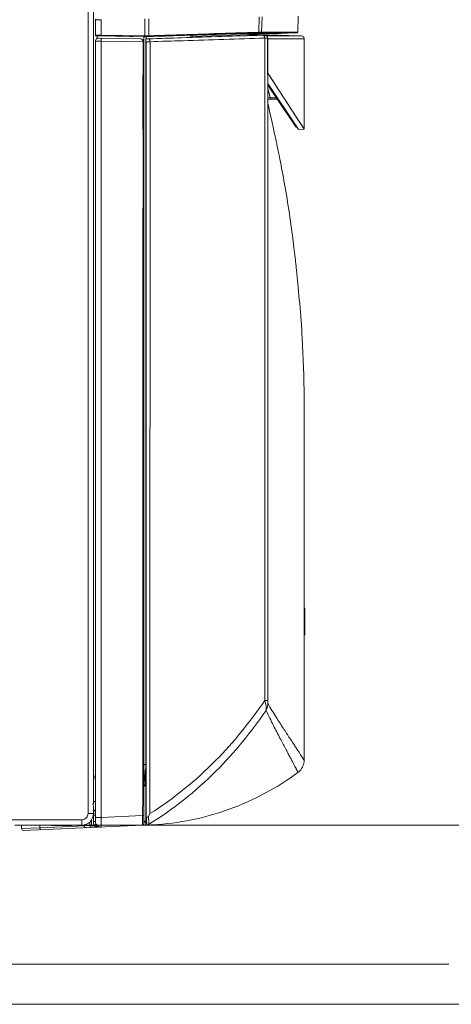
# Model space of a CAD drawing. Units: millimetres. Extents: x 40 to 149, y 50 to 169.
# Drawn here: x 127 to 136, y 93 to 113 of the extents above; entities that cross this region are included whole.
import ezdxf

# ---------------------------------------------------------------- set-up
doc = ezdxf.new("R2010")
doc.units = ezdxf.units.MM
doc.header["$MEASUREMENT"] = 0
for name, color, linetype, lineweight in [('CURVE', 7, 'Continuous', 0), ('DIMENSIONI', 7, 'Continuous', 0), ('GEOM', 7, 'Continuous', 0), ('NOGEOM', 7, 'Continuous', 0)]:
    doc.layers.add(name, color=color, linetype=linetype, lineweight=lineweight)

msp = doc.modelspace()

# ---------------------------------------------------------------- linework, layer by layer
at = {"layer": 'CURVE', "lineweight": 9}
msp.add_line((131.246, 98.19), (131.246, 98.19), dxfattribs=at)
at = {"layer": 'DIMENSIONI', "lineweight": 9}
for p, q in [((128.41, 96.93), (141.745, 96.93)), ((128.41, 96.93), (141.745, 96.93)), ((128.41, 96.93), (141.745, 96.93)), ((124.928, 94.148), (135.751, 94.148)), ((124.928, 94.148), (135.672, 94.148)), ((124.095, 93.344), (137.289, 93.344))]:
    msp.add_line(p, q, dxfattribs=at)
at = {"layer": 'GEOM', "lineweight": 9}
for p, q in [((128.533, 149.805), (128.533, 97.162)), ((128.641, 149.612), (128.641, 97.356)), ((128.68, 112.817), (128.68, 113.053)), ((128.793, 112.743), (128.793, 113.054)), ((129.669, 112.729), (129.667, 113.069)), ((129.749, 112.732), (129.747, 113.071)), ((131.948, 112.802), (131.959, 113.109)), ((132.005, 112.803), (132.015, 113.11)), ((132.727, 112.803), (132.738, 113.123)), ((128.68, 112.746), (128.68, 112.817)), ((128.68, 112.817), (128.68, 112.745)), ((128.68, 112.745), (128.68, 112.744)), ((128.68, 112.744), (128.68, 112.743)), ((129.647, 112.728), (128.793, 112.743)), ((130.587, 112.698), (130.587, 112.744)), ((130.613, 112.715), (132.712, 112.789)), ((130.613, 112.699), (130.613, 112.744)), ((131.632, 112.776), (131.627, 112.776)), ((132.391, 112.777), (131.674, 112.777)), ((131.722, 112.746), (131.722, 112.734)), ((131.723, 112.746), (131.722, 112.746)), ((131.725, 112.746), (131.723, 112.746)), ((131.908, 112.746), (131.725, 112.746)), ((132.329, 112.746), (131.908, 112.746)), ((131.908, 112.746), (131.908, 112.746)), ((131.908, 112.746), (131.908, 112.746)), ((132.712, 112.789), (131.99, 112.789)), ((132.727, 112.803), (132.005, 112.803)), ((132.053, 112.744), (132.02, 112.743)), ((132.061, 112.744), (132.053, 112.744)), ((132.065, 112.744), (132.061, 112.744)), ((132.329, 112.746), (132.506, 112.74)), ((132.53, 112.74), (132.353, 112.746)), ((132.353, 112.745), (132.353, 112.746)), ((132.373, 112.746), (132.549, 112.74)), ((132.712, 112.789), (132.713, 112.789)), ((132.713, 112.789), (132.714, 112.789)), ((132.714, 112.789), (132.715, 112.789)), ((132.715, 112.789), (132.716, 112.789)), ((132.716, 112.789), (132.717, 112.79)), ((132.717, 112.79), (132.718, 112.79)), ((132.718, 112.79), (132.719, 112.79)), ((132.719, 112.79), (132.72, 112.791)), ((132.72, 112.791), (132.721, 112.792)), ((132.721, 112.792), (132.722, 112.793)), ((132.721, 112.792), (132.721, 112.792)), ((132.722, 112.793), (132.723, 112.794)), ((132.723, 112.794), (132.724, 112.795)), ((132.724, 112.795), (132.724, 112.796)), ((132.724, 112.796), (132.725, 112.796)), ((132.725, 112.797), (132.726, 112.798)), ((132.725, 112.796), (132.725, 112.797)), ((132.726, 112.801), (132.727, 112.802)), ((132.726, 112.799), (132.726, 112.801)), ((132.726, 112.798), (132.726, 112.799)), ((132.727, 112.802), (132.727, 112.803)), ((132.727, 112.803), (132.727, 112.803)), ((128.68, 112.743), (128.681, 112.742)), ((128.68, 112.627), (128.793, 112.626)), ((128.68, 112.627), (128.68, 97.001)), ((128.681, 112.742), (128.681, 112.74)), ((128.682, 112.739), (128.681, 112.741)), ((128.681, 112.74), (128.681, 112.739)), ((128.681, 112.739), (128.682, 112.738)), ((128.682, 112.739), (128.683, 112.737)), ((128.682, 112.738), (128.682, 112.737)), ((128.682, 112.737), (128.683, 112.736)), ((128.683, 112.736), (128.684, 112.735)), ((128.683, 112.736), (128.684, 112.735)), ((128.684, 112.735), (128.685, 112.735)), ((128.685, 112.735), (128.686, 112.734)), ((128.686, 112.733), (128.685, 112.734)), ((128.686, 112.733), (128.687, 112.732)), ((128.687, 112.732), (128.688, 112.732)), ((128.688, 112.732), (128.689, 112.732)), ((128.689, 112.732), (128.69, 112.731)), ((128.69, 112.731), (128.691, 112.731)), ((128.691, 112.731), (128.692, 112.731)), ((128.692, 112.731), (128.693, 112.73)), ((128.692, 112.73), (128.694, 112.73)), ((128.693, 112.73), (128.694, 112.73)), ((128.694, 112.73), (128.695, 112.73)), ((128.694, 112.73), (128.695, 112.73)), ((129.221, 112.721), (128.695, 112.73)), ((128.695, 112.73), (128.695, 112.73)), ((128.712, 112.73), (128.712, 112.679)), ((128.739, 112.685), (129.589, 112.67)), ((129.646, 112.714), (128.792, 112.729)), ((128.793, 112.626), (129.632, 112.611)), ((128.793, 112.626), (128.793, 97.086)), ((129.646, 112.713), (129.221, 112.721)), ((129.632, 112.612), (129.632, 112.611)), ((129.639, 112.611), (129.632, 112.611)), ((129.642, 112.611), (129.639, 112.611)), ((129.644, 112.611), (129.642, 112.611)), ((129.645, 112.612), (129.643, 112.612)), ((129.646, 112.611), (129.644, 112.611)), ((129.646, 112.612), (129.645, 112.612)), ((129.669, 112.714), (129.646, 112.714)), ((129.646, 96.954), (129.646, 112.714)), ((129.646, 112.611), (129.646, 112.611)), ((129.749, 112.732), (129.647, 112.728)), ((129.685, 112.668), (129.688, 112.668)), ((129.685, 97.876), (129.685, 112.668)), ((129.685, 112.61), (129.692, 112.61)), ((129.692, 112.61), (129.692, 97.095)), ((129.694, 112.714), (129.694, 112.669)), ((129.76, 112.716), (129.698, 112.714)), ((129.76, 112.718), (129.744, 112.717)), ((129.772, 112.613), (129.77, 97.161)), ((131.722, 112.743), (131.791, 112.74)), ((131.791, 112.74), (131.849, 112.739)), ((131.791, 112.74), (131.791, 112.736)), ((131.849, 112.739), (131.861, 112.738)), ((132.069, 112.685), (132.069, 99.427)), ((132.071, 112.731), (132.103, 112.731)), ((132.103, 112.731), (132.798, 112.731)), ((132.124, 111.957), (132.124, 112.687)), ((132.127, 112.673), (132.17, 112.673)), ((132.127, 112.673), (132.127, 111.984)), ((132.17, 112.673), (132.854, 112.673)), ((132.506, 112.74), (132.53, 112.74)), ((132.549, 112.74), (132.55, 112.74)), ((132.83, 112.721), (132.55, 112.74)), ((132.831, 112.72), (132.83, 112.721)), ((132.832, 112.719), (132.831, 112.72)), ((132.833, 112.719), (132.832, 112.719)), ((132.833, 112.718), (132.833, 112.719)), ((132.834, 112.717), (132.833, 112.718)), ((132.835, 112.717), (132.834, 112.717)), ((132.836, 112.716), (132.835, 112.717)), ((132.837, 112.715), (132.836, 112.716)), ((132.836, 112.716), (132.836, 112.716)), ((132.837, 112.714), (132.837, 112.715)), ((132.838, 112.714), (132.837, 112.714)), ((132.839, 112.713), (132.838, 112.714)), ((132.84, 112.712), (132.839, 112.713)), ((132.839, 112.713), (132.839, 112.713)), ((132.84, 112.711), (132.84, 112.712)), ((132.841, 112.711), (132.84, 112.711)), ((132.841, 112.71), (132.841, 112.711)), ((132.842, 112.709), (132.841, 112.71)), ((132.843, 112.708), (132.842, 112.709)), ((132.842, 112.709), (132.842, 112.709)), ((132.843, 112.707), (132.843, 112.708)), ((132.844, 112.707), (132.843, 112.707)), ((132.844, 112.706), (132.844, 112.707)), ((132.845, 112.705), (132.844, 112.706)), ((132.846, 112.704), (132.845, 112.705)), ((132.845, 112.705), (132.845, 112.705)), ((132.846, 112.703), (132.846, 112.704)), ((132.847, 112.702), (132.846, 112.703)), ((132.847, 112.701), (132.847, 112.702)), ((132.847, 112.702), (132.847, 112.702)), ((132.848, 112.7), (132.847, 112.701)), ((132.848, 112.699), (132.848, 112.7)), ((132.849, 112.698), (132.848, 112.699)), ((132.849, 112.697), (132.849, 112.698)), ((132.849, 112.698), (132.849, 112.698)), ((132.85, 112.696), (132.849, 112.697)), ((132.85, 112.695), (132.85, 112.696)), ((132.85, 112.694), (132.85, 112.695)), ((132.851, 112.693), (132.85, 112.694)), ((132.851, 112.692), (132.851, 112.693)), ((132.852, 112.691), (132.851, 112.692)), ((132.851, 112.692), (132.851, 112.692)), ((132.852, 112.69), (132.852, 112.691)), ((132.852, 112.689), (132.852, 112.69)), ((132.853, 112.688), (132.852, 112.689)), ((132.853, 112.687), (132.853, 112.688)), ((132.853, 112.686), (132.853, 112.687)), ((132.853, 112.685), (132.853, 112.686)), ((132.853, 112.684), (132.853, 112.685)), ((132.854, 112.683), (132.853, 112.684)), ((132.854, 112.682), (132.854, 112.683)), ((132.854, 112.681), (132.854, 112.682)), ((132.854, 112.68), (132.854, 112.681)), ((132.854, 112.679), (132.854, 112.68)), ((132.854, 112.678), (132.854, 112.679)), ((132.854, 112.677), (132.854, 112.678)), ((132.854, 112.676), (132.854, 112.677)), ((132.854, 112.675), (132.854, 112.676)), ((132.854, 112.674), (132.854, 112.675)), ((132.854, 110.865), (132.854, 112.673)), ((132.127, 111.984), (132.124, 111.984)), ((132.126, 111.955), (132.124, 111.957)), ((132.126, 111.955), (132.126, 99.427)), ((132.131, 111.946), (132.126, 111.955)), ((132.127, 111.984), (132.221, 111.84)), ((132.127, 111.984), (132.854, 110.865)), ((132.131, 106.611), (132.131, 111.946)), ((132.131, 111.776), (132.712, 110.907)), ((132.221, 111.84), (132.308, 111.706)), ((132.693, 110.904), (132.131, 111.746)), ((132.179, 111.49), (132.131, 111.686)), ((132.195, 111.65), (132.153, 111.713)), ((132.443, 111.279), (132.195, 111.65)), ((132.308, 111.706), (132.389, 111.582)), ((132.389, 111.582), (132.463, 111.468)), ((132.131, 111.494), (132.179, 111.49)), ((132.131, 111.463), (132.32, 111.463)), ((132.134, 111.358), (132.131, 111.374)), ((132.179, 111.49), (132.302, 111.49)), ((132.463, 111.468), (132.562, 111.315)), ((132.14, 111.331), (132.134, 111.358)), ((132.147, 111.299), (132.14, 111.331)), ((132.155, 111.264), (132.147, 111.299)), ((132.163, 111.224), (132.155, 111.264)), ((132.215, 110.993), (132.163, 111.224)), ((132.472, 111.237), (132.443, 111.279)), ((132.607, 111.035), (132.472, 111.237)), ((132.562, 111.315), (132.621, 111.226)), ((132.621, 111.226), (132.718, 111.077)), ((132.236, 110.901), (132.215, 110.993)), ((132.651, 110.969), (132.607, 111.035)), ((132.718, 111.077), (132.773, 110.991)), ((132.773, 110.991), (132.815, 110.927)), ((132.25, 110.836), (132.235, 110.901)), ((132.265, 110.765), (132.25, 110.836)), ((132.672, 110.937), (132.651, 110.969)), ((132.686, 110.916), (132.672, 110.937)), ((132.69, 110.91), (132.686, 110.916)), ((132.693, 110.905), (132.69, 110.91)), ((132.693, 110.904), (132.693, 110.905)), ((132.717, 110.899), (132.693, 110.904)), ((132.712, 110.907), (132.744, 110.859)), ((132.744, 110.859), (132.717, 110.899)), ((132.854, 110.865), (132.744, 110.859)), ((132.815, 110.927), (132.834, 110.897)), ((132.834, 110.897), (132.847, 110.877)), ((132.847, 110.877), (132.851, 110.87)), ((132.851, 110.87), (132.854, 110.866)), ((132.854, 110.866), (132.854, 110.865)), ((132.274, 110.728), (132.265, 110.765)), ((132.282, 110.689), (132.274, 110.728)), ((132.291, 110.648), (132.282, 110.689)), ((132.3, 110.605), (132.291, 110.648)), ((132.309, 110.561), (132.3, 110.605)), ((132.319, 110.515), (132.309, 110.561)), ((132.329, 110.467), (132.319, 110.515)), ((132.339, 110.418), (132.329, 110.467)), ((132.349, 110.366), (132.339, 110.418)), ((132.36, 110.313), (132.349, 110.366)), ((132.371, 110.259), (132.36, 110.313)), ((132.382, 110.202), (132.371, 110.259)), ((132.393, 110.144), (132.382, 110.202)), ((132.405, 110.085), (132.393, 110.144)), ((132.416, 110.023), (132.405, 110.085)), ((132.428, 109.96), (132.416, 110.023)), ((132.44, 109.896), (132.428, 109.96)), ((132.452, 109.829), (132.44, 109.896)), ((132.464, 109.761), (132.452, 109.829)), ((132.476, 109.692), (132.464, 109.761)), ((132.488, 109.621), (132.476, 109.692)), ((132.5, 109.548), (132.488, 109.621)), ((132.513, 109.475), (132.5, 109.549)), ((132.525, 109.4), (132.513, 109.475)), ((132.537, 109.324), (132.525, 109.4)), ((132.548, 109.248), (132.537, 109.324)), ((132.56, 109.172), (132.548, 109.248)), ((132.571, 109.096), (132.56, 109.172)), ((132.582, 109.022), (132.571, 109.096)), ((132.592, 108.949), (132.582, 109.022)), ((132.602, 108.877), (132.592, 108.949)), ((132.611, 108.808), (132.602, 108.877)), ((132.62, 108.74), (132.611, 108.808)), ((132.629, 108.675), (132.62, 108.74)), ((132.637, 108.613), (132.629, 108.675)), ((132.644, 108.553), (132.637, 108.613)), ((132.651, 108.496), (132.644, 108.553)), ((132.658, 108.442), (132.651, 108.496)), ((132.664, 108.39), (132.658, 108.442)), ((132.669, 108.341), (132.664, 108.39)), ((132.675, 108.294), (132.669, 108.341)), ((132.68, 108.249), (132.675, 108.294)), ((132.685, 108.206), (132.68, 108.249)), ((132.689, 108.164), (132.685, 108.206)), ((132.694, 108.123), (132.689, 108.164)), ((132.698, 108.084), (132.694, 108.123)), ((132.702, 108.045), (132.698, 108.084)), ((132.71, 107.97), (132.702, 108.045)), ((132.717, 107.899), (132.71, 107.97)), ((132.724, 107.833), (132.717, 107.899)), ((132.73, 107.77), (132.724, 107.833)), ((132.738, 107.686), (132.73, 107.77)), ((132.752, 107.535), (132.738, 107.686)), ((132.759, 107.461), (132.752, 107.535)), ((132.759, 107.458), (132.759, 107.461)), ((132.767, 107.37), (132.759, 107.458)), ((132.774, 107.283), (132.767, 107.37)), ((132.781, 107.197), (132.774, 107.283)), ((132.788, 107.11), (132.781, 107.197)), ((132.794, 107.023), (132.788, 107.11)), ((132.8, 106.936), (132.794, 107.023)), ((132.806, 106.849), (132.8, 106.936)), ((132.812, 106.762), (132.806, 106.849)), ((132.816, 106.681), (132.812, 106.762)), ((132.824, 106.538), (132.816, 106.681)), ((132.131, 99.363), (132.131, 106.611)), ((132.831, 106.388), (132.824, 106.538)), ((132.837, 106.239), (132.831, 106.388)), ((132.843, 106.089), (132.837, 106.239)), ((132.847, 105.94), (132.843, 106.089)), ((132.85, 105.79), (132.847, 105.94)), ((132.853, 105.641), (132.85, 105.79)), ((132.854, 105.491), (132.853, 105.641)), ((132.854, 105.347), (132.854, 105.491)), ((132.854, 98.228), (132.854, 105.347)), ((132.87, 101.271), (132.854, 101.271)), ((132.87, 101.271), (132.87, 100.74)), ((132.854, 101.005), (132.87, 101.005)), ((132.854, 100.74), (132.87, 100.74)), ((132.126, 99.427), (132.069, 99.427)), ((132.13, 99.364), (132.131, 99.363)), ((132.095, 99.226), (132.095, 99.225)), ((132.095, 99.226), (132.095, 99.225)), ((129.646, 98.146), (129.685, 98.146)), ((128.641, 97.908), (128.68, 97.908)), ((128.641, 97.869), (128.68, 97.869)), ((129.67, 97.894), (129.685, 97.908)), ((129.67, 97.894), (129.672, 97.733)), ((129.685, 97.839), (129.685, 97.876)), ((129.685, 97.239), (129.685, 97.839)), ((129.646, 97.679), (129.647, 97.682)), ((129.646, 97.68), (129.646, 97.678)), ((129.646, 97.676), (129.646, 97.679)), ((129.646, 97.678), (129.646, 97.676)), ((129.646, 97.676), (129.646, 97.675)), ((129.647, 97.685), (129.648, 97.688)), ((129.647, 97.682), (129.647, 97.685)), ((129.648, 97.691), (129.649, 97.695)), ((129.648, 97.688), (129.648, 97.691)), ((129.649, 97.695), (129.65, 97.698)), ((129.65, 97.698), (129.651, 97.701)), ((129.651, 97.701), (129.652, 97.704)), ((129.652, 97.704), (129.653, 97.706)), ((129.653, 97.706), (129.654, 97.709)), ((129.654, 97.709), (129.656, 97.712)), ((129.656, 97.712), (129.657, 97.715)), ((129.657, 97.715), (129.659, 97.717)), ((129.659, 97.717), (129.661, 97.72)), ((129.661, 97.72), (129.663, 97.723)), ((129.663, 97.723), (129.665, 97.725)), ((129.665, 97.725), (129.667, 97.727)), ((129.667, 97.727), (129.669, 97.73)), ((129.669, 97.73), (129.671, 97.732)), ((129.671, 97.732), (129.685, 97.745)), ((129.672, 97.733), (129.685, 97.745)), ((128.68, 97.403), (128.641, 97.403)), ((128.641, 97.356), (128.631, 97.356)), ((128.641, 97.298), (128.641, 97.162)), ((128.671, 97.232), (128.641, 97.194)), ((128.649, 97.232), (128.68, 97.232)), ((129.685, 97.199), (129.685, 97.239)), ((129.685, 96.93), (129.685, 97.199)), ((111.828, 97.039), (128.41, 97.039)), ((128.41, 97.039), (128.41, 96.93)), ((128.533, 97.162), (128.641, 97.162)), ((128.571, 96.996), (128.571, 96.922)), ((128.603, 97.034), (128.603, 96.925)), ((128.637, 97.119), (128.68, 97.12)), ((128.68, 97.155), (128.641, 97.155)), ((128.641, 97.001), (128.641, 97.119)), ((128.68, 97.001), (128.641, 97.001)), ((128.793, 97.086), (128.68, 97.086)), ((129.624, 97.123), (128.793, 97.086)), ((129.646, 97.012), (129.685, 97.012)), ((129.646, 96.992), (129.685, 96.992)), ((127.065, 96.93), (128.41, 96.93)), ((127.204, 96.93), (127.204, 96.864)), ((127.204, 96.864), (127.57, 96.879)), ((127.244, 96.826), (129.623, 96.929)), ((127.57, 96.93), (127.57, 96.879)), ((127.57, 96.879), (128.458, 96.917)), ((127.816, 96.923), (128.155, 96.923)), ((127.934, 96.93), (127.934, 96.923)), ((128.043, 96.93), (128.043, 96.923)), ((128.458, 96.936), (128.458, 96.919)), ((128.458, 96.919), (128.571, 96.922)), ((128.571, 96.922), (128.603, 96.924)), ((128.603, 96.925), (128.649, 96.926)), ((129.623, 96.929), (129.624, 96.93)), ((129.623, 96.929), (129.624, 96.929)), ((129.624, 96.93), (129.626, 96.93)), ((129.624, 96.929), (129.625, 96.93)), ((129.625, 96.93), (129.627, 96.93)), ((129.626, 96.93), (129.627, 96.93)), ((129.627, 96.93), (129.628, 96.93)), ((129.627, 96.93), (129.628, 96.93)), ((129.628, 96.93), (129.63, 96.931)), ((129.628, 96.93), (129.629, 96.931)), ((129.629, 96.931), (129.631, 96.931)), ((129.63, 96.931), (129.631, 96.931)), ((129.631, 96.931), (129.632, 96.932)), ((129.631, 96.931), (129.632, 96.932)), ((129.632, 96.932), (129.634, 96.933)), ((129.632, 96.932), (129.634, 96.932)), ((129.634, 96.933), (129.635, 96.933)), ((129.634, 96.932), (129.635, 96.933)), ((129.635, 96.933), (129.636, 96.934)), ((129.635, 96.933), (129.636, 96.934)), ((129.636, 96.934), (129.637, 96.935)), ((129.636, 96.934), (129.637, 96.935)), ((129.637, 96.935), (129.638, 96.936)), ((129.637, 96.935), (129.638, 96.936)), ((129.638, 96.936), (129.639, 96.937)), ((129.638, 96.936), (129.639, 96.937)), ((129.639, 96.937), (129.64, 96.938)), ((129.639, 96.937), (129.64, 96.938)), ((129.64, 96.938), (129.641, 96.939)), ((129.64, 96.938), (129.641, 96.939)), ((129.641, 96.939), (129.642, 96.94)), ((129.641, 96.939), (129.642, 96.94)), ((129.642, 96.94), (129.643, 96.942)), ((129.642, 96.94), (129.643, 96.941)), ((129.643, 96.942), (129.644, 96.943)), ((129.643, 96.941), (129.644, 96.943)), ((129.644, 96.944), (129.645, 96.945)), ((129.644, 96.944), (129.645, 96.945)), ((129.644, 96.943), (129.644, 96.944)), ((129.644, 96.943), (129.644, 96.944)), ((129.645, 96.947), (129.646, 96.948)), ((129.645, 96.945), (129.645, 96.947)), ((129.646, 96.963), (129.647, 96.966)), ((129.646, 96.952), (129.646, 96.954)), ((129.646, 96.951), (129.646, 96.952)), ((129.646, 96.95), (129.646, 96.951)), ((129.646, 96.948), (129.646, 96.95)), ((129.685, 96.93), (129.807, 96.935)), ((129.71, 96.931), (129.711, 96.932)), ((129.712, 96.932), (129.714, 96.932)), ((129.807, 96.935), (129.821, 96.935)), ((129.808, 96.935), (129.825, 96.935)), ((129.828, 96.936), (129.821, 96.935)), ((129.825, 96.935), (129.828, 96.936))]:
    msp.add_line(p, q, dxfattribs=at)
for points in [[(128.685, 113.064), (128.682, 113.061), (128.68, 113.057), (128.68, 113.053)], [(128.68, 113.053), (128.68, 113.053), (128.681, 113.053), (128.681, 113.053)], [(128.681, 113.053), (128.681, 113.053), (128.682, 113.053), (128.682, 113.053)], [(128.682, 113.053), (128.683, 113.053), (128.684, 113.053), (128.685, 113.053)], [(128.685, 113.053), (128.686, 113.053), (128.688, 113.053), (128.689, 113.053)], [(128.689, 113.053), (128.692, 113.053), (128.696, 113.053), (128.699, 113.053)], [(128.699, 113.053), (128.704, 113.053), (128.709, 113.053), (128.713, 113.053)], [(128.713, 113.053), (128.719, 113.053), (128.725, 113.053), (128.731, 113.053)], [(128.731, 113.053), (128.737, 113.053), (128.744, 113.053), (128.75, 113.053)], [(128.75, 113.053), (128.765, 113.054), (128.779, 113.054), (128.793, 113.054)], [(128.68, 112.745), (128.68, 112.744), (128.68, 112.742), (128.681, 112.741)], [(128.68, 112.745), (128.68, 112.742), (128.681, 112.739), (128.683, 112.737)], [(128.691, 112.745), (128.687, 112.745), (128.684, 112.745), (128.68, 112.745)], [(128.716, 112.745), (128.707, 112.745), (128.699, 112.745), (128.691, 112.745)], [(128.793, 112.743), (128.767, 112.744), (128.741, 112.744), (128.716, 112.745)], [(128.793, 112.738), (128.793, 112.74), (128.793, 112.741), (128.793, 112.743)], [(131.492, 112.788), (130.911, 112.77), (130.33, 112.751), (129.749, 112.732)], [(130.402, 112.692), (130.941, 112.71), (131.481, 112.727), (132.02, 112.743)], [(130.613, 112.746), (130.544, 112.743), (130.476, 112.741), (130.408, 112.739)], [(130.613, 112.744), (130.544, 112.742), (130.476, 112.74), (130.408, 112.738)], [(131.395, 112.771), (131.134, 112.762), (130.873, 112.754), (130.613, 112.746)], [(131.401, 112.769), (131.138, 112.761), (130.875, 112.753), (130.613, 112.744)], [(131.401, 112.769), (131.138, 112.761), (130.875, 112.753), (130.613, 112.744)], [(131.627, 112.778), (131.55, 112.775), (131.472, 112.773), (131.395, 112.771)], [(131.627, 112.776), (131.551, 112.774), (131.476, 112.771), (131.401, 112.769)], [(131.627, 112.776), (131.552, 112.774), (131.476, 112.771), (131.401, 112.769)], [(131.948, 112.802), (131.796, 112.797), (131.644, 112.793), (131.492, 112.788)], [(131.863, 112.785), (131.784, 112.783), (131.705, 112.78), (131.627, 112.778)], [(131.627, 112.776), (131.633, 112.776), (131.639, 112.776), (131.645, 112.777)], [(131.669, 112.777), (131.657, 112.777), (131.644, 112.777), (131.632, 112.776)], [(131.645, 112.777), (131.655, 112.777), (131.664, 112.777), (131.674, 112.777)], [(131.674, 112.777), (131.673, 112.777), (131.671, 112.777), (131.669, 112.777)], [(131.936, 112.787), (131.912, 112.786), (131.887, 112.786), (131.863, 112.785)], [(131.936, 112.787), (131.94, 112.787), (131.943, 112.789), (131.945, 112.792)], [(131.984, 112.789), (131.968, 112.788), (131.952, 112.788), (131.936, 112.787)], [(131.945, 112.792), (131.947, 112.795), (131.948, 112.798), (131.948, 112.802)], [(131.998, 112.803), (131.982, 112.803), (131.965, 112.803), (131.948, 112.802)], [(131.99, 112.789), (131.988, 112.789), (131.986, 112.789), (131.984, 112.789)], [(131.99, 112.789), (131.994, 112.789), (131.998, 112.79), (132, 112.793)], [(132.005, 112.803), (132.003, 112.803), (132.001, 112.803), (131.998, 112.803)], [(132, 112.793), (132.003, 112.796), (132.005, 112.8), (132.005, 112.803)], [(132.02, 112.743), (132.027, 112.744), (132.033, 112.742), (132.039, 112.739)], [(132.107, 112.728), (132.096, 112.739), (132.08, 112.745), (132.065, 112.744)], [(128.685, 112.65), (128.681, 112.642), (128.68, 112.634), (128.68, 112.627)], [(128.692, 112.73), (128.688, 112.731), (128.685, 112.734), (128.683, 112.737)], [(128.739, 112.685), (128.715, 112.685), (128.694, 112.671), (128.685, 112.65)], [(128.704, 112.73), (128.701, 112.73), (128.698, 112.73), (128.695, 112.73)], [(128.726, 112.73), (128.719, 112.73), (128.711, 112.73), (128.704, 112.73)], [(128.792, 112.729), (128.77, 112.729), (128.748, 112.73), (128.726, 112.73)], [(128.791, 112.684), (128.791, 112.684), (128.792, 112.683), (128.792, 112.683)], [(128.792, 112.73), (128.792, 112.731), (128.793, 112.732), (128.793, 112.733)], [(128.792, 112.729), (128.792, 112.729), (128.792, 112.73), (128.792, 112.73)], [(128.792, 112.683), (128.792, 112.681), (128.792, 112.681), (128.792, 112.68)], [(128.792, 112.68), (128.793, 112.678), (128.793, 112.676), (128.793, 112.674)], [(128.793, 112.733), (128.793, 112.734), (128.793, 112.736), (128.793, 112.738)], [(128.793, 112.674), (128.793, 112.672), (128.793, 112.669), (128.793, 112.667)], [(129.629, 112.653), (129.618, 112.664), (129.604, 112.67), (129.589, 112.67)], [(129.589, 112.67), (129.595, 112.67), (129.6, 112.669), (129.605, 112.666)], [(129.605, 112.666), (129.61, 112.664), (129.614, 112.66), (129.618, 112.655)], [(129.618, 112.655), (129.627, 112.643), (129.632, 112.627), (129.632, 112.612)], [(129.646, 112.612), (129.646, 112.628), (129.64, 112.643), (129.629, 112.653)], [(129.631, 111.643), (129.632, 111.966), (129.632, 112.289), (129.632, 112.611)], [(129.64, 112.612), (129.637, 112.612), (129.634, 112.612), (129.632, 112.612)], [(129.643, 112.612), (129.643, 112.612), (129.64, 112.612), (129.64, 112.612)], [(129.647, 112.718), (129.647, 112.716), (129.646, 112.715), (129.646, 112.714)], [(129.646, 112.713), (129.646, 112.713), (129.647, 112.713), (129.647, 112.713)], [(129.647, 112.728), (129.647, 112.725), (129.647, 112.721), (129.647, 112.718)], [(129.647, 112.713), (129.649, 112.713), (129.649, 112.713), (129.65, 112.713)], [(129.65, 112.713), (129.651, 112.713), (129.653, 112.713), (129.654, 112.713)], [(129.654, 112.713), (129.657, 112.713), (129.659, 112.713), (129.661, 112.713)], [(129.661, 112.713), (129.663, 112.713), (129.666, 112.713), (129.668, 112.713)], [(129.668, 112.713), (129.671, 112.714), (129.674, 112.714), (129.677, 112.714)], [(129.669, 112.723), (129.669, 112.725), (129.669, 112.727), (129.669, 112.729)], [(129.669, 112.719), (129.669, 112.72), (129.669, 112.722), (129.669, 112.723)], [(129.669, 112.716), (129.669, 112.717), (129.669, 112.718), (129.669, 112.719)], [(129.726, 112.716), (129.707, 112.716), (129.688, 112.715), (129.669, 112.714)], [(129.669, 112.714), (129.669, 112.714), (129.669, 112.716), (129.669, 112.716)], [(129.677, 112.714), (129.684, 112.714), (129.691, 112.714), (129.698, 112.714)], [(129.688, 112.668), (129.693, 112.669), (129.698, 112.669), (129.703, 112.669)], [(129.688, 112.668), (129.688, 112.668), (129.688, 112.667), (129.688, 112.667)], [(129.688, 112.667), (129.688, 112.666), (129.689, 112.665), (129.689, 112.664)], [(129.689, 112.664), (129.689, 112.661), (129.69, 112.658), (129.69, 112.655)], [(129.69, 112.655), (129.691, 112.64), (129.692, 112.625), (129.692, 112.61)], [(129.692, 112.61), (129.699, 112.611), (129.706, 112.611), (129.713, 112.611)], [(129.703, 112.669), (129.718, 112.669), (129.732, 112.67), (129.747, 112.67)], [(129.713, 112.611), (129.732, 112.612), (129.752, 112.612), (129.772, 112.613)], [(129.744, 112.717), (129.738, 112.717), (129.732, 112.717), (129.726, 112.716)], [(129.744, 112.717), (129.746, 112.717), (129.747, 112.719), (129.748, 112.721)], [(129.747, 112.67), (129.966, 112.678), (130.184, 112.685), (130.402, 112.692)], [(129.747, 112.67), (129.755, 112.671), (129.76, 112.662), (129.764, 112.654)], [(129.748, 112.721), (129.749, 112.725), (129.749, 112.728), (129.749, 112.732)], [(130.408, 112.739), (130.192, 112.732), (129.976, 112.725), (129.76, 112.718)], [(130.408, 112.738), (130.192, 112.731), (129.976, 112.724), (129.76, 112.716)], [(129.764, 112.654), (129.767, 112.647), (129.768, 112.641), (129.769, 112.635)], [(129.769, 112.635), (129.77, 112.628), (129.771, 112.62), (129.772, 112.613)], [(129.772, 112.613), (129.992, 112.62), (130.213, 112.627), (130.433, 112.634)], [(130.433, 112.634), (130.979, 112.652), (131.524, 112.669), (132.069, 112.685)], [(132.039, 112.739), (132.045, 112.736), (132.05, 112.732), (132.054, 112.727)], [(132.054, 112.727), (132.064, 112.715), (132.069, 112.7), (132.069, 112.685)], [(132.069, 112.685), (132.076, 112.686), (132.082, 112.686), (132.089, 112.686)], [(132.089, 112.686), (132.101, 112.686), (132.112, 112.686), (132.124, 112.687)], [(132.124, 112.687), (132.124, 112.701), (132.118, 112.717), (132.107, 112.728)], [(132.127, 112.679), (132.126, 112.684), (132.125, 112.689), (132.124, 112.693)], [(132.127, 112.673), (132.127, 112.675), (132.127, 112.677), (132.127, 112.679)], [(129.632, 110.675), (129.631, 110.998), (129.631, 111.321), (129.631, 111.643)], [(132.179, 111.464), (132.179, 111.464), (132.178, 111.463), (132.178, 111.463)], [(132.179, 111.465), (132.179, 111.465), (132.179, 111.464), (132.179, 111.464)], [(129.631, 108.739), (129.632, 109.385), (129.632, 110.03), (129.632, 110.675)], [(129.631, 106.803), (129.631, 107.448), (129.631, 108.094), (129.631, 108.739)], [(129.631, 104.867), (129.631, 105.512), (129.631, 106.158), (129.631, 106.803)], [(129.63, 100.995), (129.63, 102.286), (129.631, 103.576), (129.631, 104.867)], [(129.63, 99.059), (129.631, 99.704), (129.63, 100.349), (129.63, 100.995)], [(131.085, 98.224), (131.45, 98.593), (131.777, 98.999), (132.069, 99.427)], [(132.069, 99.427), (132.08, 99.389), (132.09, 99.351), (132.095, 99.312)], [(132.13, 99.364), (132.13, 99.328), (132.123, 99.292), (132.11, 99.259)], [(132.131, 99.363), (132.13, 99.327), (132.123, 99.291), (132.11, 99.258)], [(132.126, 99.427), (132.126, 99.419), (132.126, 99.412), (132.126, 99.405)], [(132.126, 99.405), (132.126, 99.398), (132.126, 99.391), (132.127, 99.385)], [(132.127, 99.385), (132.127, 99.38), (132.128, 99.375), (132.128, 99.37)], [(132.128, 99.37), (132.129, 99.368), (132.129, 99.366), (132.13, 99.364)], [(132.131, 99.363), (132.184, 99.272), (132.239, 99.181), (132.295, 99.092)], [(131.09, 98.01), (131.463, 98.383), (131.797, 98.792), (132.095, 99.226)], [(132.095, 99.312), (132.099, 99.284), (132.1, 99.254), (132.095, 99.226)], [(132.11, 99.259), (132.105, 99.248), (132.1, 99.237), (132.095, 99.226)], [(132.11, 99.258), (132.106, 99.247), (132.101, 99.236), (132.095, 99.225)], [(132.095, 99.225), (132.142, 99.124), (132.192, 99.024), (132.242, 98.925)], [(129.624, 97.123), (129.627, 97.768), (129.629, 98.413), (129.63, 99.059)], [(132.295, 99.092), (132.343, 99.015), (132.392, 98.939), (132.442, 98.863)], [(132.242, 98.925), (132.285, 98.84), (132.328, 98.756), (132.372, 98.673)], [(132.442, 98.863), (132.484, 98.799), (132.526, 98.735), (132.568, 98.67)], [(132.372, 98.673), (132.409, 98.602), (132.446, 98.532), (132.483, 98.462)], [(132.568, 98.67), (132.587, 98.643), (132.605, 98.615), (132.623, 98.587)], [(132.623, 98.587), (132.639, 98.562), (132.656, 98.537), (132.672, 98.512)], [(132.483, 98.462), (132.499, 98.432), (132.515, 98.402), (132.531, 98.372)], [(132.531, 98.372), (132.545, 98.345), (132.56, 98.318), (132.574, 98.291)], [(132.672, 98.512), (132.687, 98.49), (132.701, 98.468), (132.715, 98.446)], [(132.715, 98.446), (132.728, 98.427), (132.74, 98.408), (132.753, 98.389)], [(132.753, 98.389), (132.763, 98.372), (132.774, 98.356), (132.784, 98.34)], [(129.77, 97.161), (130.247, 97.461), (130.688, 97.821), (131.085, 98.224)], [(132.574, 98.291), (132.587, 98.267), (132.599, 98.243), (132.612, 98.22)], [(132.612, 98.22), (132.622, 98.199), (132.633, 98.178), (132.644, 98.158)], [(132.644, 98.158), (132.653, 98.14), (132.662, 98.123), (132.671, 98.105)], [(132.766, 98.015), (132.825, 98.073), (132.854, 98.151), (132.854, 98.228)], [(132.784, 98.34), (132.792, 98.326), (132.801, 98.313), (132.809, 98.3)], [(132.809, 98.3), (132.813, 98.294), (132.816, 98.288), (132.82, 98.283)], [(132.82, 98.283), (132.823, 98.278), (132.826, 98.273), (132.829, 98.268)], [(132.829, 98.268), (132.832, 98.264), (132.834, 98.26), (132.837, 98.256)], [(132.837, 98.256), (132.839, 98.252), (132.841, 98.249), (132.843, 98.246)], [(132.843, 98.246), (132.845, 98.243), (132.846, 98.24), (132.848, 98.238)], [(132.848, 98.238), (132.849, 98.236), (132.85, 98.234), (132.852, 98.232)], [(132.852, 98.232), (132.852, 98.232), (132.853, 98.23), (132.853, 98.23)], [(132.853, 98.23), (132.853, 98.23), (132.854, 98.229), (132.854, 98.229)], [(132.854, 98.229), (132.854, 98.229), (132.854, 98.228), (132.854, 98.228)], [(132.854, 98.228), (132.854, 98.228), (132.854, 98.228), (132.854, 98.228)], [(129.674, 97.983), (129.673, 97.973), (129.672, 97.964), (129.672, 97.955)], [(129.677, 98.013), (129.676, 98.003), (129.675, 97.993), (129.674, 97.983)], [(129.685, 98.077), (129.682, 98.056), (129.68, 98.035), (129.677, 98.013)], [(129.743, 96.943), (130.232, 97.242), (130.684, 97.604), (131.09, 98.01)], [(131.357, 97.249), (131.848, 97.427), (132.314, 97.676), (132.732, 97.985)], [(132.671, 98.105), (132.678, 98.091), (132.686, 98.076), (132.693, 98.062)], [(132.693, 98.062), (132.696, 98.056), (132.699, 98.05), (132.702, 98.044)], [(132.702, 98.044), (132.705, 98.039), (132.708, 98.034), (132.71, 98.028)], [(132.71, 98.028), (132.712, 98.024), (132.715, 98.02), (132.717, 98.015)], [(132.717, 98.015), (132.719, 98.012), (132.721, 98.008), (132.722, 98.005)], [(132.722, 98.005), (132.724, 98.002), (132.725, 97.999), (132.727, 97.996)], [(132.727, 97.996), (132.728, 97.994), (132.729, 97.992), (132.73, 97.99)], [(132.73, 97.99), (132.73, 97.99), (132.731, 97.988), (132.731, 97.988)], [(132.731, 97.988), (132.731, 97.988), (132.731, 97.986), (132.731, 97.986)], [(132.731, 97.986), (132.731, 97.986), (132.732, 97.986), (132.732, 97.986)], [(132.732, 97.985), (132.745, 97.995), (132.757, 98.005), (132.766, 98.015)], [(132.732, 97.986), (132.732, 97.986), (132.732, 97.985), (132.732, 97.985)], [(129.646, 97.839), (129.646, 97.849), (129.648, 97.859), (129.652, 97.869)], [(129.652, 97.869), (129.657, 97.878), (129.663, 97.887), (129.67, 97.894)], [(129.67, 97.93), (129.669, 97.924), (129.669, 97.917), (129.669, 97.911)], [(129.669, 97.899), (129.669, 97.898), (129.669, 97.897), (129.669, 97.896)], [(129.669, 97.896), (129.669, 97.896), (129.67, 97.894), (129.67, 97.894)], [(129.672, 97.955), (129.671, 97.946), (129.67, 97.938), (129.67, 97.93)], [(129.65, 97.698), (129.648, 97.692), (129.647, 97.686), (129.647, 97.68)], [(129.65, 97.698), (129.654, 97.711), (129.662, 97.724), (129.672, 97.733)], [(128.641, 97.313), (128.639, 97.328), (128.636, 97.342), (128.631, 97.356)], [(128.641, 97.298), (128.641, 97.303), (128.641, 97.308), (128.641, 97.313)], [(128.649, 97.232), (128.646, 97.232), (128.644, 97.232), (128.641, 97.232)], [(129.828, 96.936), (130.348, 96.965), (130.865, 97.071), (131.357, 97.249)], [(128.41, 97.039), (128.444, 97.039), (128.475, 97.053), (128.497, 97.075)], [(128.41, 96.93), (128.474, 96.93), (128.532, 96.956), (128.574, 96.998)], [(128.497, 97.075), (128.521, 97.099), (128.533, 97.131), (128.533, 97.162)], [(128.574, 96.998), (128.619, 97.044), (128.641, 97.103), (128.641, 97.162)], [(128.649, 96.926), (128.644, 96.951), (128.641, 96.976), (128.641, 97.001)], [(128.649, 97.119), (128.66, 97.119), (128.671, 97.121), (128.68, 97.124)], [(128.68, 97.001), (128.68, 96.971), (128.692, 96.944), (128.712, 96.925)], [(128.793, 97.086), (128.793, 97.074), (128.794, 97.061), (128.794, 97.049)], [(128.794, 97.049), (128.794, 97.037), (128.794, 97.025), (128.794, 97.012)], [(128.794, 97.012), (128.795, 97.001), (128.795, 96.99), (128.795, 96.979)], [(129.624, 97.123), (129.627, 97.123), (129.63, 97.123), (129.633, 97.123)], [(129.624, 97.015), (129.624, 97.026), (129.624, 97.038), (129.624, 97.049)], [(129.624, 96.986), (129.624, 96.996), (129.624, 97.006), (129.624, 97.015)], [(129.624, 96.962), (129.624, 96.97), (129.624, 96.978), (129.624, 96.986)], [(129.633, 97.123), (129.635, 97.123), (129.638, 97.122), (129.64, 97.123)], [(129.64, 97.123), (129.641, 97.123), (129.642, 97.123), (129.643, 97.123)], [(129.643, 97.123), (129.643, 97.123), (129.645, 97.123), (129.645, 97.123)], [(129.645, 97.123), (129.645, 97.123), (129.646, 97.123), (129.646, 97.123)], [(129.646, 97.123), (129.646, 97.123), (129.646, 97.123), (129.646, 97.123)], [(129.685, 97.098), (129.687, 97.097), (129.69, 97.096), (129.692, 97.095)], [(129.704, 97.091), (129.7, 97.093), (129.696, 97.094), (129.692, 97.095)], [(129.704, 97.091), (129.707, 97.089), (129.711, 97.088), (129.714, 97.088)], [(129.704, 97.028), (129.704, 97.019), (129.704, 97.009), (129.704, 97)], [(129.704, 97), (129.705, 96.992), (129.705, 96.984), (129.705, 96.976)], [(129.705, 96.976), (129.705, 96.97), (129.705, 96.963), (129.705, 96.957)], [(129.714, 97.088), (129.718, 97.088), (129.721, 97.089), (129.725, 97.091)], [(129.725, 97.091), (129.731, 97.094), (129.736, 97.1), (129.739, 97.106)], [(129.77, 97.161), (129.76, 97.143), (129.75, 97.124), (129.739, 97.106)], [(129.739, 97.106), (129.739, 97.085), (129.742, 97.065), (129.744, 97.044)], [(129.744, 97.044), (129.746, 97.027), (129.747, 97.01), (129.748, 96.993)], [(129.748, 96.993), (129.749, 96.986), (129.749, 96.98), (129.749, 96.973)], [(127.204, 96.864), (127.204, 96.854), (127.208, 96.844), (127.215, 96.837)], [(127.215, 96.837), (127.223, 96.829), (127.233, 96.825), (127.244, 96.826)], [(127.57, 96.879), (127.57, 96.874), (127.57, 96.869), (127.571, 96.864)], [(127.571, 96.864), (127.571, 96.86), (127.571, 96.855), (127.572, 96.851)], [(127.572, 96.851), (127.572, 96.85), (127.572, 96.848), (127.572, 96.846)], [(127.572, 96.846), (127.572, 96.845), (127.572, 96.844), (127.573, 96.843)], [(127.573, 96.843), (127.573, 96.843), (127.573, 96.842), (127.573, 96.841)], [(127.573, 96.841), (127.573, 96.841), (127.574, 96.84), (127.574, 96.84)], [(127.768, 96.93), (127.785, 96.925), (127.801, 96.923), (127.816, 96.923)], [(128.155, 96.923), (128.185, 96.923), (128.214, 96.925), (128.24, 96.93)], [(128.458, 96.919), (128.458, 96.908), (128.462, 96.899), (128.469, 96.892)], [(128.469, 96.892), (128.477, 96.884), (128.487, 96.88), (128.498, 96.88)], [(128.571, 96.922), (128.572, 96.917), (128.572, 96.912), (128.572, 96.907)], [(128.572, 96.907), (128.572, 96.903), (128.573, 96.899), (128.573, 96.895)], [(128.573, 96.895), (128.573, 96.893), (128.573, 96.892), (128.573, 96.89)], [(128.573, 96.89), (128.573, 96.889), (128.573, 96.888), (128.573, 96.887)], [(128.573, 96.887), (128.573, 96.887), (128.574, 96.885), (128.574, 96.884)], [(128.574, 96.884), (128.574, 96.884), (128.574, 96.884), (128.574, 96.884)], [(128.603, 96.925), (128.603, 96.915), (128.607, 96.905), (128.614, 96.898)], [(128.614, 96.898), (128.622, 96.89), (128.633, 96.886), (128.643, 96.887)], [(128.667, 96.936), (128.661, 96.933), (128.655, 96.929), (128.649, 96.926)], [(128.678, 96.902), (128.666, 96.908), (128.656, 96.916), (128.649, 96.926)], [(128.68, 96.945), (128.676, 96.942), (128.671, 96.939), (128.667, 96.936)], [(128.698, 96.915), (128.69, 96.912), (128.684, 96.907), (128.678, 96.902)], [(128.793, 96.893), (128.754, 96.892), (128.715, 96.893), (128.678, 96.902)], [(128.678, 96.902), (128.678, 96.9), (128.678, 96.898), (128.678, 96.896)], [(128.678, 96.896), (128.678, 96.895), (128.678, 96.893), (128.679, 96.892)], [(128.679, 96.892), (128.679, 96.891), (128.679, 96.89), (128.679, 96.889)], [(128.679, 96.889), (128.679, 96.889), (128.68, 96.888), (128.68, 96.888)], [(128.688, 96.953), (128.685, 96.949), (128.683, 96.947), (128.68, 96.945)], [(128.689, 96.958), (128.69, 96.956), (128.689, 96.954), (128.688, 96.953)], [(128.715, 96.918), (128.709, 96.919), (128.703, 96.917), (128.698, 96.915)], [(128.712, 96.925), (128.734, 96.903), (128.764, 96.892), (128.793, 96.893)], [(128.723, 96.915), (128.721, 96.917), (128.718, 96.918), (128.715, 96.918)], [(128.794, 96.897), (128.794, 96.896), (128.794, 96.895), (128.793, 96.894)], [(128.793, 96.894), (128.793, 96.894), (128.793, 96.893), (128.793, 96.893)], [(128.795, 96.926), (128.795, 96.92), (128.795, 96.914), (128.794, 96.908)], [(128.794, 96.908), (128.794, 96.906), (128.794, 96.904), (128.794, 96.902)], [(128.794, 96.902), (128.794, 96.9), (128.794, 96.898), (128.794, 96.897)], [(129.623, 96.93), (129.623, 96.932), (129.623, 96.932), (129.623, 96.933)], [(129.623, 96.929), (129.623, 96.929), (129.623, 96.93), (129.623, 96.93)], [(129.624, 96.952), (129.624, 96.955), (129.624, 96.959), (129.624, 96.962)], [(129.624, 96.944), (129.624, 96.947), (129.624, 96.95), (129.624, 96.952)], [(129.64, 96.937), (129.635, 96.933), (129.63, 96.93), (129.624, 96.93)], [(129.646, 96.953), (129.646, 96.947), (129.644, 96.941), (129.64, 96.937)], [(129.706, 96.938), (129.706, 96.936), (129.705, 96.935), (129.706, 96.934)], [(129.706, 96.943), (129.706, 96.941), (129.706, 96.94), (129.706, 96.938)], [(129.706, 96.934), (129.706, 96.934), (129.706, 96.933), (129.706, 96.932)], [(129.706, 96.932), (129.706, 96.932), (129.706, 96.931), (129.706, 96.931)], [(129.706, 96.931), (129.707, 96.931), (129.709, 96.931), (129.71, 96.931)], [(129.743, 96.943), (129.733, 96.936), (129.722, 96.933), (129.71, 96.931)], [(129.74, 96.937), (129.739, 96.935), (129.738, 96.933), (129.738, 96.933)], [(129.738, 96.933), (129.738, 96.933), (129.739, 96.933), (129.74, 96.933)], [(129.743, 96.943), (129.742, 96.94), (129.742, 96.939), (129.74, 96.937)], [(129.74, 96.933), (129.743, 96.933), (129.745, 96.933), (129.747, 96.933)], [(129.746, 96.948), (129.746, 96.946), (129.745, 96.944), (129.744, 96.943)], [(129.748, 96.958), (129.748, 96.955), (129.747, 96.951), (129.746, 96.948)], [(129.747, 96.933), (129.753, 96.933), (129.761, 96.933), (129.767, 96.933)], [(129.749, 96.973), (129.749, 96.968), (129.749, 96.963), (129.748, 96.958)], [(129.767, 96.933), (129.781, 96.934), (129.794, 96.934), (129.808, 96.935)]]:
    msp.add_open_spline(points, degree=3, dxfattribs=at)
for points, knots in [([(128.793, 112.667), (128.793, 112.661), (128.793, 112.654), (128.793, 112.648), (128.793, 112.641), (128.793, 112.633), (128.793, 112.626)], [4, 4, 4, 4, 5, 5, 5, 6, 6, 6, 6]), ([(132.179, 111.49), (132.179, 111.487), (132.179, 111.483), (132.179, 111.48), (132.179, 111.477), (132.179, 111.474), (132.179, 111.471)], [0, 0, 0, 0, 1, 1, 1, 2, 2, 2, 2]), ([(132.179, 111.471), (132.179, 111.47), (132.179, 111.469), (132.179, 111.468), (132.179, 111.467), (132.179, 111.465), (132.179, 111.465)], [2, 2, 2, 2, 3, 3, 3, 4, 4, 4, 4]), ([(129.669, 97.911), (129.669, 97.909), (129.669, 97.906), (129.669, 97.904), (129.669, 97.902), (129.669, 97.9), (129.669, 97.899)], [5, 5, 5, 5, 6, 6, 6, 7, 7, 7, 7]), ([(128.795, 96.979), (128.795, 96.969), (128.795, 96.96), (128.795, 96.95), (128.795, 96.942), (128.795, 96.934), (128.795, 96.926)], [3, 3, 3, 3, 4, 4, 4, 5, 5, 5, 5]), ([(129.624, 97.049), (129.624, 97.061), (129.624, 97.073), (129.624, 97.085), (129.624, 97.097), (129.624, 97.11), (129.624, 97.123)], [9, 9, 9, 9, 10, 10, 10, 11, 11, 11, 11]), ([(129.704, 97.091), (129.704, 97.08), (129.703, 97.069), (129.703, 97.058), (129.703, 97.048), (129.704, 97.038), (129.704, 97.028)], [0, 0, 0, 0, 1, 1, 1, 2, 2, 2, 2]), ([(129.623, 96.933), (129.623, 96.935), (129.623, 96.936), (129.623, 96.938), (129.623, 96.94), (129.623, 96.942), (129.624, 96.944)], [2, 2, 2, 2, 3, 3, 3, 4, 4, 4, 4]), ([(129.705, 96.957), (129.705, 96.955), (129.706, 96.952), (129.706, 96.949), (129.706, 96.947), (129.706, 96.945), (129.706, 96.943)], [5, 5, 5, 5, 6, 6, 6, 7, 7, 7, 7])]:
    msp.add_open_spline(points, degree=3, knots=knots, dxfattribs=at)
at = {"layer": 'NOGEOM', "lineweight": 9}
for p, q in [((132.854, 101.271), (132.854, 100.74)), ((132.854, 98.676), (132.854, 100.74)), ((132.854, 98.676), (132.854, 98.56))]:
    msp.add_line(p, q, dxfattribs=at)

doc.saveas('drawing.dxf')
